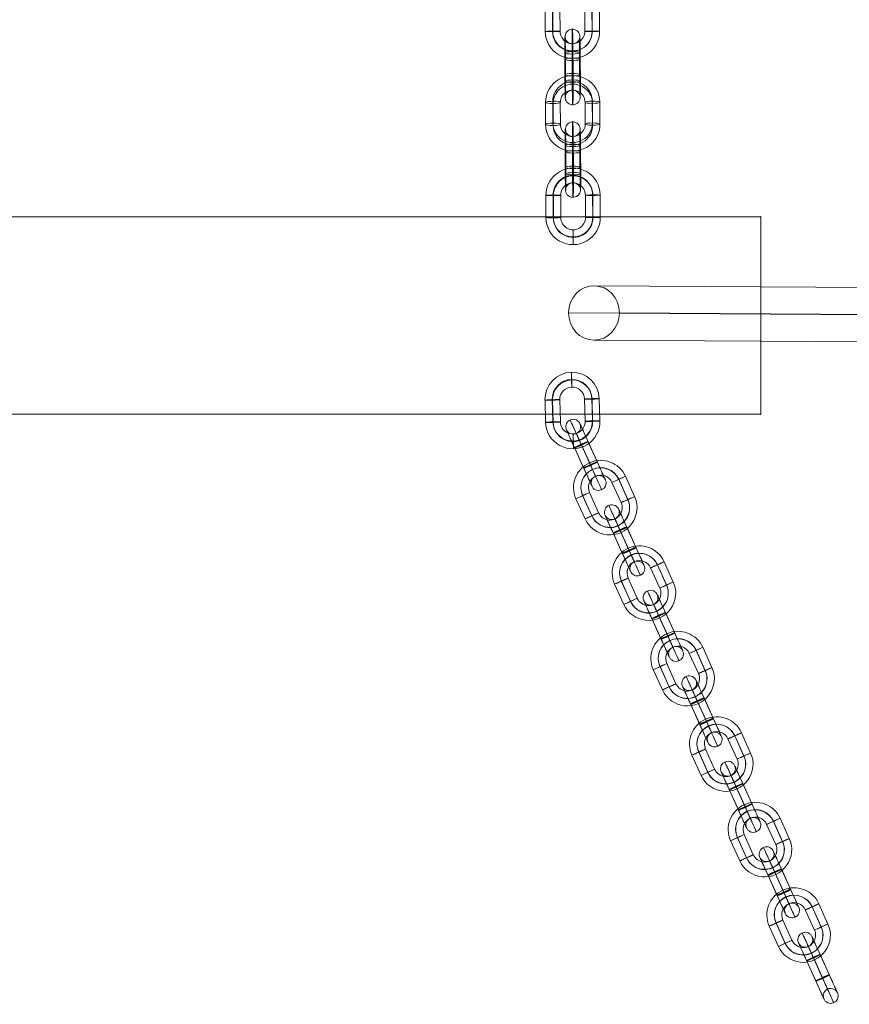
# Model space of a CAD drawing. Units: millimetres. Extents: x 1998 to 14548, y -5359 to 3491.
# Drawn here: x 9071 to 9406, y -1833 to -1435 of the extents above; entities that cross this region are included whole.
import ezdxf

# ---------------------------------------------------------------- set-up
doc = ezdxf.new("R2010")
doc.units = ezdxf.units.MM
doc.header["$MEASUREMENT"] = 0
for name, color, linetype, lineweight in [('joiners-new - Level 26', 7, 'Continuous', 0), ('joiners-new - Level 35', 7, 'Continuous', 0), ('Level 61', 7, 'Continuous', 0)]:
    doc.layers.add(name, color=color, linetype=linetype, lineweight=lineweight)

# ---------------------------------------------------------------- blocks, each defined once
blk = doc.blocks.new('From Smart Solid_733')
at = {"layer": 'joiners-new - Level 26', "color": 252}
for p, q in [((-11.01, 4.46), (-10.98, -4.53)), ((-8.07, 4.4), (-8.04, -4.6)), ((-7.96, 4.55), (-7.93, -4.45)), ((-5.02, 4.48), (-4.98, -4.51)), ((5.02, -4.48), (4.98, 4.51)), ((7.96, -4.55), (7.93, 4.45)), ((8.07, -4.4), (8.04, 4.6)), ((11.01, -4.46), (10.98, 4.53))]:
    blk.add_line(p, q, dxfattribs=at)
for centre, major_axis, start_param, end_param in [((-0.02, 4.5), (-9.05, 6.25), 3.749742, 6.891334), ((-0.07, 4.42), (-6.58, 4.55), 3.749742, 6.891334), ((0.04, 4.57), (-6.58, 4.55), 3.749742, 6.891334), ((-0.02, 4.5), (-4.11, 2.84), 3.749742, 6.891334), ((0.02, -4.5), (-9.05, 6.25), 0.608149, 3.749742), ((-0.04, -4.57), (-6.58, 4.55), 0.608149, 3.749742), ((0.07, -4.42), (-6.58, 4.55), 0.608149, 3.749742), ((0.02, -4.5), (-4.11, 2.84), 0.608149, 3.749742)]:
    blk.add_ellipse(centre, major_axis=major_axis, ratio=0.999523, start_param=start_param, end_param=end_param, dxfattribs=at)
at = {"layer": 'joiners-new - Level 26', "color": 252, "extrusion": (0, 0, -1)}
for centre, major_axis, ratio in [((-0.04, 12.5), (0.01, -3), 0.01764), ((-8.01, 4.47), (3, 0.01), 0.025339), ((-7.98, -4.52), (3, 0.01), 0.025339), ((-7.98, -4.52), (3, 0.01), 0.025339)]:
    blk.add_ellipse(centre, major_axis=major_axis, ratio=ratio, dxfattribs=at)
at = {"layer": 'joiners-new - Level 26', "color": 252}
for centre, major_axis, ratio in [((7.98, 4.52), (-3, -0.01), 0.025339), ((7.98, 4.52), (-3, -0.01), 0.025339), ((8.01, -4.47), (-3, -0.01), 0.025339), ((0.04, -12.5), (-0.01, 3), 0.01764)]:
    blk.add_ellipse(centre, major_axis=major_axis, ratio=ratio, dxfattribs=at)
blk = doc.blocks.new('From Smart Solid_738')
at = {"layer": 'joiners-new - Level 26', "color": 252}
for p, q in [((-11.01, 4.37), (-10.98, -4.51)), ((-8.07, 4.88), (-8.04, -4)), ((-5.02, 4.41), (-4.98, -4.47)), ((5.02, -4.41), (4.98, 4.47)), ((7.96, -3.9), (7.93, 4.98)), ((8.07, -4.88), (8.04, 4)), ((11.01, -4.37), (10.98, 4.51)), ((-7.96, 3.9), (-7.93, -4.98))]:
    blk.add_line(p, q, dxfattribs=at)
for centre, major_axis, start_param, end_param in [((-0.02, 4.44), (-10.94, -1.18), 3.038674, 6.180267), ((-0.07, 4.93), (-7.95, -0.86), 3.038674, 6.180267), ((0.04, 3.95), (-7.95, -0.86), 3.038674, 6.180267), ((-0.02, 4.44), (-4.97, -0.54), 3.038674, 6.180267), ((-0.04, -3.95), (-7.95, -0.86), 6.180267, 9.32186), ((0.02, -4.44), (-10.94, -1.18), 6.180267, 9.32186), ((0.07, -4.93), (-7.95, -0.86), 6.180267, 9.32186), ((0.02, -4.44), (-4.97, -0.54), 6.180267, 9.32186)]:
    blk.add_ellipse(centre, major_axis=major_axis, ratio=0.986621, start_param=start_param, end_param=end_param, dxfattribs=at)
at = {"layer": 'joiners-new - Level 26', "color": 252, "extrusion": (0, 0, -1)}
for centre, major_axis, ratio in [((-0.04, 12.33), (0.02, -3), 0.01675), ((7.98, 4.49), (-3, -0.01), 0.162171), ((7.98, 4.49), (-3, -0.01), 0.162171), ((8.01, -4.39), (-3, -0.01), 0.162171)]:
    blk.add_ellipse(centre, major_axis=major_axis, ratio=ratio, dxfattribs=at)
at = {"layer": 'joiners-new - Level 26', "color": 252}
for centre, major_axis, ratio in [((-8.01, 4.39), (3, 0.01), 0.162171), ((-7.98, -4.49), (3, 0.01), 0.162171), ((-7.98, -4.49), (3, 0.01), 0.162171), ((0.04, -12.33), (-0.02, 3), 0.01675)]:
    blk.add_ellipse(centre, major_axis=major_axis, ratio=ratio, dxfattribs=at)
blk = doc.blocks.new('From Smart Solid_739')
at = {"layer": 'joiners-new - Level 26', "color": 252}
for p, q in [((-11.01, 4.45), (-10.98, -4.54)), ((-8.07, 4.56), (-8.04, -4.43)), ((-7.96, 4.37), (-7.93, -4.63)), ((-5.01, 4.48), (-4.98, -4.52)), ((5.02, -4.48), (4.98, 4.52)), ((7.96, -4.37), (7.93, 4.63)), ((8.07, -4.56), (8.04, 4.43)), ((11.01, -4.45), (10.98, 4.54))]:
    blk.add_line(p, q, dxfattribs=at)
for centre, major_axis, start_param, end_param in [((-0.02, 4.5), (-9.7, -5.2), 2.653445, 5.795038), ((-0.07, 4.6), (-7.05, -3.78), 2.653445, 5.795038), ((0.04, 4.4), (-7.05, -3.78), 2.653445, 5.795038), ((-0.02, 4.5), (-4.41, -2.36), 2.653445, 5.795038), ((0.02, -4.5), (-9.7, -5.2), 5.795038, 8.936631), ((-0.04, -4.4), (-7.05, -3.78), 5.795038, 8.936631), ((0.07, -4.6), (-7.05, -3.78), 5.795038, 8.936631), ((0.02, -4.5), (-4.41, -2.36), 5.795038, 8.936631)]:
    blk.add_ellipse(centre, major_axis=major_axis, ratio=0.999309, start_param=start_param, end_param=end_param, dxfattribs=at)
at = {"layer": 'joiners-new - Level 26', "color": 252, "extrusion": (0, 0, -1)}
for centre, major_axis, ratio in [((-0.04, 12.49), (0.01, -3), 0.01743), ((7.98, 4.53), (-3, -0.01), 0.032825), ((7.98, 4.53), (-3, -0.01), 0.032825), ((8.01, -4.46), (-3, -0.01), 0.032825)]:
    blk.add_ellipse(centre, major_axis=major_axis, ratio=ratio, dxfattribs=at)
at = {"layer": 'joiners-new - Level 26', "color": 252}
for centre, major_axis, ratio in [((-8.01, 4.46), (3, 0.01), 0.032825), ((-7.98, -4.53), (3, 0.01), 0.032825), ((-7.98, -4.53), (3, 0.01), 0.032825), ((0.04, -12.49), (-0.01, 3), 0.01743)]:
    blk.add_ellipse(centre, major_axis=major_axis, ratio=ratio, dxfattribs=at)
blk = doc.blocks.new('From Smart Solid_740')
at = {"layer": 'joiners-new - Level 26', "color": 252}
for p, q in [((-3.16, 5.72), (-3.12, -3.16)), ((-0.21, 6.22), (-0.18, -2.66)), ((-0.1, 5.25), (-0.07, -3.63)), ((2.84, 5.76), (2.87, -3.12)), ((-2.84, -5.76), (-2.88, 3.12)), ((0.1, -5.25), (0.07, 3.63)), ((0.21, -6.22), (0.18, 2.66)), ((3.16, -5.72), (3.12, 3.16))]:
    blk.add_line(p, q, dxfattribs=at)
for centre, major_axis, start_param, end_param in [((-0.02, 4.44), (-0.07, 11), 4.549476, 7.691069), ((-3.02, 4.42), (-0.05, 8), 4.549476, 7.691069), ((2.98, 4.46), (-0.05, 8), 4.549476, 7.691069), ((-0.02, 4.44), (-0.03, 5), 4.549476, 7.691069), ((-2.98, -4.46), (-0.05, 8), 1.407883, 4.549476), ((0.02, -4.44), (-0.07, 11), 1.407883, 4.549476), ((0.02, -4.44), (-0.03, 5), 1.407883, 4.549476), ((3.02, -4.42), (-0.05, 8), 1.407883, 4.549476)]:
    blk.add_ellipse(centre, major_axis=major_axis, ratio=0.01675, start_param=start_param, end_param=end_param, dxfattribs=at)
for centre, major_axis, ratio in [((-0.04, 12.33), (2.98, 0.32), 0.986621), ((-0.16, 5.74), (3, 0.01), 0.162171), ((-0.12, -3.14), (3, 0.01), 0.162171), ((-0.12, -3.14), (3, 0.01), 0.162171)]:
    blk.add_ellipse(centre, major_axis=major_axis, ratio=ratio, dxfattribs=at)
at = {"layer": 'joiners-new - Level 26', "color": 252, "extrusion": (0, 0, -1)}
for centre, major_axis, ratio in [((0.12, 3.14), (3, 0.01), 0.162171), ((0.12, 3.14), (3, 0.01), 0.162171), ((0.16, -5.74), (3, 0.01), 0.162171), ((0.04, -12.33), (2.98, 0.32), 0.986621)]:
    blk.add_ellipse(centre, major_axis=major_axis, ratio=ratio, dxfattribs=at)
blk = doc.blocks.new('From Smart Solid_741')
at = {"layer": 'joiners-new - Level 26', "color": 252}
for p, q in [((-3.16, 5.72), (-3.12, -3.16)), ((-0.21, 6.22), (-0.18, -2.66)), ((-0.1, 5.25), (-0.07, -3.63)), ((2.84, 5.76), (2.87, -3.12)), ((-2.84, -5.76), (-2.88, 3.12)), ((0.1, -5.25), (0.07, 3.63)), ((0.21, -6.22), (0.18, 2.66)), ((3.16, -5.72), (3.12, 3.16))]:
    blk.add_line(p, q, dxfattribs=at)
for centre, major_axis, start_param, end_param in [((-0.02, 4.44), (-0.07, 11), 4.549476, 7.691069), ((-3.02, 4.42), (-0.05, 8), 4.549476, 7.691069), ((2.98, 4.46), (-0.05, 8), 4.549476, 7.691069), ((-0.02, 4.44), (-0.03, 5), 4.549476, 7.691069), ((-2.98, -4.46), (-0.05, 8), 1.407883, 4.549476), ((0.02, -4.44), (-0.07, 11), 1.407883, 4.549476), ((0.02, -4.44), (-0.03, 5), 1.407883, 4.549476), ((3.02, -4.42), (-0.05, 8), 1.407883, 4.549476)]:
    blk.add_ellipse(centre, major_axis=major_axis, ratio=0.01675, start_param=start_param, end_param=end_param, dxfattribs=at)
for centre, major_axis, ratio in [((-0.04, 12.33), (2.98, 0.32), 0.986621), ((-0.16, 5.74), (3, 0.01), 0.162171), ((-0.12, -3.14), (3, 0.01), 0.162171), ((-0.12, -3.14), (3, 0.01), 0.162171)]:
    blk.add_ellipse(centre, major_axis=major_axis, ratio=ratio, dxfattribs=at)
at = {"layer": 'joiners-new - Level 26', "color": 252, "extrusion": (0, 0, -1)}
for centre, major_axis, ratio in [((0.12, 3.14), (3, 0.01), 0.162171), ((0.12, 3.14), (3, 0.01), 0.162171), ((0.16, -5.74), (3, 0.01), 0.162171), ((0.04, -12.33), (2.98, 0.32), 0.986621)]:
    blk.add_ellipse(centre, major_axis=major_axis, ratio=ratio, dxfattribs=at)
blk = doc.blocks.new('From Smart Solid_810')
at = {"layer": 'joiners-new - Level 26', "color": 252}
for p, q in [((-11.11, 4.2), (-10.88, -4.79)), ((-8.16, 4.39), (-7.92, -4.6)), ((-8.07, 4.18), (-7.84, -4.82)), ((-5.12, 4.36), (-4.88, -4.63)), ((5.12, -4.36), (4.88, 4.63)), ((8.07, -4.17), (7.84, 4.82)), ((8.16, -4.39), (7.92, 4.6)), ((11.11, -4.2), (10.88, 4.79))]:
    blk.add_line(p, q, dxfattribs=at)
for centre, major_axis, start_param, end_param in [((-0.12, 4.5), (-10.23, -4.04), 2.791969, 5.933561), ((-0.16, 4.6), (-7.44, -2.94), 2.791969, 5.933561), ((-0.08, 4.39), (-7.44, -2.94), 2.791969, 5.933561), ((-0.12, 4.5), (-4.65, -1.84), 2.791969, 5.933561), ((0.12, -4.5), (-10.23, -4.04), 5.933561, 9.075154), ((0.08, -4.39), (-7.44, -2.94), 5.933561, 9.075154), ((0.16, -4.6), (-7.44, -2.94), 5.933561, 9.075154), ((0.12, -4.5), (-4.65, -1.84), 5.933561, 9.075154)]:
    blk.add_ellipse(centre, major_axis=major_axis, ratio=0.999267, start_param=start_param, end_param=end_param, dxfattribs=at)
for centre, major_axis, ratio in [((-0.33, 12.49), (0.08, -3), 0.013116), ((7.88, 4.71), (-3, -0.08), 0.035975), ((7.88, 4.71), (-3, -0.08), 0.035975), ((8.11, -4.28), (-3, -0.08), 0.035975)]:
    blk.add_ellipse(centre, major_axis=major_axis, ratio=ratio, dxfattribs=at)
at = {"layer": 'joiners-new - Level 26', "color": 252, "extrusion": (0, 0, -1)}
for centre, major_axis, ratio in [((-8.11, 4.28), (3, 0.08), 0.035975), ((-7.88, -4.71), (3, 0.08), 0.035975), ((-7.88, -4.71), (3, 0.08), 0.035975), ((0.33, -12.49), (-0.08, 3), 0.013116)]:
    blk.add_ellipse(centre, major_axis=major_axis, ratio=ratio, dxfattribs=at)
blk = doc.blocks.new('From Smart Solid_811')
at = {"layer": 'joiners-new - Level 26', "color": 252}
for p, q in [((11.88, 0.43), (8.17, 8.63)), ((6.41, -2.04), (2.7, 6.16)), ((9.13, -0.76), (5.42, 7.44)), ((9.16, -0.85), (5.45, 7.35)), ((-9.16, 0.85), (-5.45, -7.35)), ((-9.13, 0.76), (-5.42, -7.44)), ((-6.41, 2.04), (-2.7, -6.16)), ((-11.88, -0.43), (-8.17, -8.63))]:
    blk.add_line(p, q, dxfattribs=at)
for centre, major_axis, start_param, end_param in [((-1.85, 4.1), (-10.32, -3.8), 3.213525, 6.355117), ((-1.87, 4.15), (-7.51, -2.76), 3.213525, 6.355117), ((-1.84, 4.05), (-7.51, -2.76), 3.213525, 6.355117), ((-1.85, 4.1), (-4.69, -1.73), 3.213525, 6.355117), ((1.85, -4.1), (-10.32, -3.8), 0.071932, 3.213525), ((1.84, -4.05), (-7.51, -2.76), 0.071932, 3.213525), ((1.87, -4.15), (-7.51, -2.76), 0.071932, 3.213525), ((1.85, -4.1), (-4.69, -1.73), 0.071932, 3.213525)]:
    blk.add_ellipse(centre, major_axis=major_axis, ratio=0.999856, start_param=start_param, end_param=end_param, dxfattribs=at)
at = {"layer": 'joiners-new - Level 26', "color": 252, "extrusion": (0, 0, -1)}
for centre, major_axis, ratio in [((-5.15, 11.39), (1.24, -2.73), 0.001222), ((-9.14, 0.8), (2.73, 1.24), 0.016952), ((-5.44, -7.4), (2.73, 1.24), 0.016952), ((-5.44, -7.4), (2.73, 1.24), 0.016952)]:
    blk.add_ellipse(centre, major_axis=major_axis, ratio=ratio, dxfattribs=at)
at = {"layer": 'joiners-new - Level 26', "color": 252}
for centre, major_axis, ratio in [((5.44, 7.4), (-2.73, -1.24), 0.016952), ((5.44, 7.4), (-2.73, -1.24), 0.016952), ((9.14, -0.8), (-2.73, -1.24), 0.016952), ((5.15, -11.39), (-1.24, 2.73), 0.001222)]:
    blk.add_ellipse(centre, major_axis=major_axis, ratio=ratio, dxfattribs=at)
blk = doc.blocks.new('From Smart Solid_812')
at = {"layer": 'joiners-new - Level 26', "color": 252}
for p, q in [((11.88, 0.43), (8.17, 8.63)), ((6.41, -2.04), (2.7, 6.16)), ((9.13, -0.76), (5.42, 7.44)), ((9.16, -0.85), (5.45, 7.35)), ((-9.16, 0.85), (-5.45, -7.35)), ((-9.13, 0.76), (-5.42, -7.44)), ((-6.41, 2.04), (-2.7, -6.16)), ((-11.88, -0.43), (-8.17, -8.63))]:
    blk.add_line(p, q, dxfattribs=at)
for centre, major_axis, start_param, end_param in [((-1.85, 4.1), (-10.32, -3.8), 3.213525, 6.355117), ((-1.87, 4.15), (-7.51, -2.76), 3.213525, 6.355117), ((-1.84, 4.05), (-7.51, -2.76), 3.213525, 6.355117), ((-1.85, 4.1), (-4.69, -1.73), 3.213525, 6.355117), ((1.85, -4.1), (-10.32, -3.8), 0.071932, 3.213525), ((1.84, -4.05), (-7.51, -2.76), 0.071932, 3.213525), ((1.87, -4.15), (-7.51, -2.76), 0.071932, 3.213525), ((1.85, -4.1), (-4.69, -1.73), 0.071932, 3.213525)]:
    blk.add_ellipse(centre, major_axis=major_axis, ratio=0.999856, start_param=start_param, end_param=end_param, dxfattribs=at)
at = {"layer": 'joiners-new - Level 26', "color": 252, "extrusion": (0, 0, -1)}
for centre, major_axis, ratio in [((-5.15, 11.39), (1.24, -2.73), 0.001222), ((-9.14, 0.8), (2.73, 1.24), 0.016952), ((-5.44, -7.4), (2.73, 1.24), 0.016952), ((-5.44, -7.4), (2.73, 1.24), 0.016952)]:
    blk.add_ellipse(centre, major_axis=major_axis, ratio=ratio, dxfattribs=at)
at = {"layer": 'joiners-new - Level 26', "color": 252}
for centre, major_axis, ratio in [((5.44, 7.4), (-2.73, -1.24), 0.016952), ((5.44, 7.4), (-2.73, -1.24), 0.016952), ((9.14, -0.8), (-2.73, -1.24), 0.016952), ((5.15, -11.39), (-1.24, 2.73), 0.001222)]:
    blk.add_ellipse(centre, major_axis=major_axis, ratio=ratio, dxfattribs=at)
blk = doc.blocks.new('From Smart Solid_813')
at = {"layer": 'joiners-new - Level 26', "color": 252}
for p, q in [((11.88, 0.43), (8.17, 8.63)), ((6.41, -2.04), (2.7, 6.16)), ((9.13, -0.76), (5.42, 7.44)), ((9.16, -0.85), (5.45, 7.35)), ((-9.16, 0.85), (-5.45, -7.35)), ((-9.13, 0.76), (-5.42, -7.44)), ((-6.41, 2.04), (-2.7, -6.16)), ((-11.88, -0.43), (-8.17, -8.63))]:
    blk.add_line(p, q, dxfattribs=at)
for centre, major_axis, start_param, end_param in [((-1.85, 4.1), (-10.32, -3.8), 3.213525, 6.355117), ((-1.87, 4.15), (-7.51, -2.76), 3.213525, 6.355117), ((-1.84, 4.05), (-7.51, -2.76), 3.213525, 6.355117), ((-1.85, 4.1), (-4.69, -1.73), 3.213525, 6.355117), ((1.85, -4.1), (-10.32, -3.8), 0.071932, 3.213525), ((1.84, -4.05), (-7.51, -2.76), 0.071932, 3.213525), ((1.87, -4.15), (-7.51, -2.76), 0.071932, 3.213525), ((1.85, -4.1), (-4.69, -1.73), 0.071932, 3.213525)]:
    blk.add_ellipse(centre, major_axis=major_axis, ratio=0.999856, start_param=start_param, end_param=end_param, dxfattribs=at)
at = {"layer": 'joiners-new - Level 26', "color": 252, "extrusion": (0, 0, -1)}
for centre, major_axis, ratio in [((-5.15, 11.39), (1.24, -2.73), 0.001222), ((-9.14, 0.8), (2.73, 1.24), 0.016952), ((-5.44, -7.4), (2.73, 1.24), 0.016952), ((-5.44, -7.4), (2.73, 1.24), 0.016952)]:
    blk.add_ellipse(centre, major_axis=major_axis, ratio=ratio, dxfattribs=at)
at = {"layer": 'joiners-new - Level 26', "color": 252}
for centre, major_axis, ratio in [((5.44, 7.4), (-2.73, -1.24), 0.016952), ((5.44, 7.4), (-2.73, -1.24), 0.016952), ((9.14, -0.8), (-2.73, -1.24), 0.016952), ((5.15, -11.39), (-1.24, 2.73), 0.001222)]:
    blk.add_ellipse(centre, major_axis=major_axis, ratio=ratio, dxfattribs=at)
blk = doc.blocks.new('From Smart Solid_814')
at = {"layer": 'joiners-new - Level 26', "color": 252}
for p, q in [((11.88, 0.43), (8.17, 8.63)), ((6.41, -2.04), (2.7, 6.16)), ((9.13, -0.76), (5.42, 7.44)), ((9.16, -0.85), (5.45, 7.35)), ((-9.16, 0.85), (-5.45, -7.35)), ((-9.13, 0.76), (-5.42, -7.44)), ((-6.41, 2.04), (-2.7, -6.16)), ((-11.88, -0.43), (-8.17, -8.63))]:
    blk.add_line(p, q, dxfattribs=at)
for centre, major_axis, start_param, end_param in [((-1.85, 4.1), (-10.32, -3.8), 3.213525, 6.355117), ((-1.87, 4.15), (-7.51, -2.76), 3.213525, 6.355117), ((-1.84, 4.05), (-7.51, -2.76), 3.213525, 6.355117), ((-1.85, 4.1), (-4.69, -1.73), 3.213525, 6.355117), ((1.85, -4.1), (-10.32, -3.8), 0.071932, 3.213525), ((1.84, -4.05), (-7.51, -2.76), 0.071932, 3.213525), ((1.87, -4.15), (-7.51, -2.76), 0.071932, 3.213525), ((1.85, -4.1), (-4.69, -1.73), 0.071932, 3.213525)]:
    blk.add_ellipse(centre, major_axis=major_axis, ratio=0.999856, start_param=start_param, end_param=end_param, dxfattribs=at)
at = {"layer": 'joiners-new - Level 26', "color": 252, "extrusion": (0, 0, -1)}
for centre, major_axis, ratio in [((-5.15, 11.39), (1.24, -2.73), 0.001222), ((-9.14, 0.8), (2.73, 1.24), 0.016952), ((-5.44, -7.4), (2.73, 1.24), 0.016952), ((-5.44, -7.4), (2.73, 1.24), 0.016952)]:
    blk.add_ellipse(centre, major_axis=major_axis, ratio=ratio, dxfattribs=at)
at = {"layer": 'joiners-new - Level 26', "color": 252}
for centre, major_axis, ratio in [((5.44, 7.4), (-2.73, -1.24), 0.016952), ((5.44, 7.4), (-2.73, -1.24), 0.016952), ((9.14, -0.8), (-2.73, -1.24), 0.016952), ((5.15, -11.39), (-1.24, 2.73), 0.001222)]:
    blk.add_ellipse(centre, major_axis=major_axis, ratio=ratio, dxfattribs=at)
blk = doc.blocks.new('From Smart Solid_815')
at = {"layer": 'joiners-new - Level 26', "color": 252}
for p, q in [((1.79, -3.92), (-1.92, 4.27)), ((1.82, -4.02), (-1.88, 4.18)), ((-1.82, 4.02), (1.88, -4.18)), ((4.54, -2.74), (0.83, 5.46)), ((0.93, 5.21), (4.63, -2.99)), ((-0.93, -5.21), (-4.63, 2.99)), ((-4.54, 2.74), (-0.83, -5.46)), ((-1.79, 3.92), (1.92, -4.28))]:
    blk.add_line(p, q, dxfattribs=at)
for centre, major_axis, ratio in [((-5.15, 11.39), (2.82, 1.04), 0.999856), ((-1.9, 4.23), (2.73, 1.24), 0.016952), ((-1.9, 4.23), (2.73, 1.24), 0.016952), ((1.81, -3.97), (2.73, 1.24), 0.016952)]:
    blk.add_ellipse(centre, major_axis=major_axis, ratio=ratio, dxfattribs=at)
for centre, major_axis, start_param, end_param in [((-1.85, 4.1), (-4.53, 10.02), 4.729342, 7.870935), ((0.88, 5.34), (-3.3, 7.29), 4.729342, 7.870935), ((-4.59, 2.86), (-3.3, 7.29), 4.729342, 7.870935), ((-1.85, 4.1), (-2.06, 4.56), 4.729342, 7.870935), ((1.85, -4.1), (-4.53, 10.02), 1.587749, 4.729342), ((4.59, -2.86), (-3.3, 7.29), 1.587749, 4.729342), ((-0.88, -5.34), (-3.3, 7.29), 1.587749, 4.729342), ((1.85, -4.1), (-2.06, 4.56), 1.587749, 4.729342)]:
    blk.add_ellipse(centre, major_axis=major_axis, ratio=0.001222, start_param=start_param, end_param=end_param, dxfattribs=at)
at = {"layer": 'joiners-new - Level 26', "color": 252, "extrusion": (0, 0, -1)}
for centre, major_axis, ratio in [((-1.81, 3.97), (2.73, 1.24), 0.016952), ((1.9, -4.23), (2.73, 1.24), 0.016952), ((1.9, -4.23), (2.73, 1.24), 0.016952), ((5.15, -11.39), (2.82, 1.04), 0.999856)]:
    blk.add_ellipse(centre, major_axis=major_axis, ratio=ratio, dxfattribs=at)
blk = doc.blocks.new('From Smart Solid_816')
at = {"layer": 'joiners-new - Level 26', "color": 252}
for p, q in [((1.79, -3.92), (-1.92, 4.28)), ((1.82, -4.02), (-1.88, 4.18)), ((-1.82, 4.02), (1.88, -4.18)), ((4.54, -2.74), (0.83, 5.46)), ((0.93, 5.21), (4.63, -2.99)), ((-0.93, -5.21), (-4.63, 2.99)), ((-4.54, 2.74), (-0.83, -5.46)), ((-1.79, 3.92), (1.92, -4.27))]:
    blk.add_line(p, q, dxfattribs=at)
for centre, major_axis, ratio in [((-5.15, 11.39), (2.82, 1.04), 0.999856), ((-1.9, 4.23), (2.73, 1.24), 0.016952), ((-1.9, 4.23), (2.73, 1.24), 0.016952), ((1.81, -3.97), (2.73, 1.24), 0.016952)]:
    blk.add_ellipse(centre, major_axis=major_axis, ratio=ratio, dxfattribs=at)
for centre, major_axis, start_param, end_param in [((-1.85, 4.1), (-4.53, 10.02), 4.729342, 7.870935), ((0.88, 5.34), (-3.3, 7.29), 4.729342, 7.870935), ((-4.59, 2.86), (-3.3, 7.29), 4.729342, 7.870935), ((-1.85, 4.1), (-2.06, 4.56), 4.729342, 7.870935), ((1.85, -4.1), (-4.53, 10.02), 1.587749, 4.729342), ((4.59, -2.86), (-3.3, 7.29), 1.587749, 4.729342), ((-0.88, -5.34), (-3.3, 7.29), 1.587749, 4.729342), ((1.85, -4.1), (-2.06, 4.56), 1.587749, 4.729342)]:
    blk.add_ellipse(centre, major_axis=major_axis, ratio=0.001222, start_param=start_param, end_param=end_param, dxfattribs=at)
at = {"layer": 'joiners-new - Level 26', "color": 252, "extrusion": (0, 0, -1)}
for centre, major_axis, ratio in [((-1.81, 3.97), (2.73, 1.24), 0.016952), ((1.9, -4.23), (2.73, 1.24), 0.016952), ((1.9, -4.23), (2.73, 1.24), 0.016952), ((5.15, -11.39), (2.82, 1.04), 0.999856)]:
    blk.add_ellipse(centre, major_axis=major_axis, ratio=ratio, dxfattribs=at)
blk = doc.blocks.new('From Smart Solid_817')
at = {"layer": 'joiners-new - Level 26', "color": 252}
for p, q in [((1.79, -3.92), (-1.92, 4.28)), ((1.83, -4.02), (-1.88, 4.18)), ((-1.82, 4.02), (1.88, -4.18)), ((4.54, -2.74), (0.83, 5.46)), ((0.93, 5.21), (4.63, -2.99)), ((-0.93, -5.21), (-4.63, 2.99)), ((-4.54, 2.74), (-0.83, -5.46)), ((-1.79, 3.92), (1.92, -4.28))]:
    blk.add_line(p, q, dxfattribs=at)
for centre, major_axis, ratio in [((-5.15, 11.39), (2.82, 1.04), 0.999856), ((-1.9, 4.23), (2.73, 1.24), 0.016952), ((-1.9, 4.23), (2.73, 1.24), 0.016952), ((1.81, -3.97), (2.73, 1.24), 0.016952)]:
    blk.add_ellipse(centre, major_axis=major_axis, ratio=ratio, dxfattribs=at)
for centre, major_axis, start_param, end_param in [((-1.85, 4.1), (-4.53, 10.02), 4.729342, 7.870935), ((0.88, 5.34), (-3.3, 7.29), 4.729342, 7.870935), ((-4.59, 2.86), (-3.3, 7.29), 4.729342, 7.870935), ((-1.85, 4.1), (-2.06, 4.56), 4.729342, 7.870935), ((1.85, -4.1), (-4.53, 10.02), 1.587749, 4.729342), ((4.59, -2.86), (-3.3, 7.29), 1.587749, 4.729342), ((-0.88, -5.34), (-3.3, 7.29), 1.587749, 4.729342), ((1.85, -4.1), (-2.06, 4.56), 1.587749, 4.729342)]:
    blk.add_ellipse(centre, major_axis=major_axis, ratio=0.001222, start_param=start_param, end_param=end_param, dxfattribs=at)
at = {"layer": 'joiners-new - Level 26', "color": 252, "extrusion": (0, 0, -1)}
for centre, major_axis, ratio in [((-1.81, 3.97), (2.73, 1.24), 0.016952), ((1.9, -4.23), (2.73, 1.24), 0.016952), ((1.9, -4.23), (2.73, 1.24), 0.016952), ((5.15, -11.39), (2.82, 1.04), 0.999856)]:
    blk.add_ellipse(centre, major_axis=major_axis, ratio=ratio, dxfattribs=at)
blk = doc.blocks.new('From Smart Solid_818')
at = {"layer": 'joiners-new - Level 26', "color": 252}
for p, q in [((1.79, -3.92), (-1.92, 4.28)), ((1.82, -4.02), (-1.88, 4.18)), ((-1.82, 4.02), (1.88, -4.18)), ((4.54, -2.74), (0.83, 5.46)), ((0.93, 5.21), (4.63, -2.99)), ((-0.93, -5.21), (-4.63, 2.99)), ((-4.54, 2.74), (-0.83, -5.46)), ((-1.79, 3.92), (1.92, -4.27))]:
    blk.add_line(p, q, dxfattribs=at)
for centre, major_axis, ratio in [((-5.15, 11.39), (2.82, 1.04), 0.999856), ((-1.9, 4.23), (2.73, 1.24), 0.016952), ((-1.9, 4.23), (2.73, 1.24), 0.016952), ((1.81, -3.97), (2.73, 1.24), 0.016952)]:
    blk.add_ellipse(centre, major_axis=major_axis, ratio=ratio, dxfattribs=at)
for centre, major_axis, start_param, end_param in [((-1.85, 4.1), (-4.53, 10.02), 4.729342, 7.870935), ((0.88, 5.34), (-3.3, 7.29), 4.729342, 7.870935), ((-4.59, 2.86), (-3.3, 7.29), 4.729342, 7.870935), ((-1.85, 4.1), (-2.06, 4.56), 4.729342, 7.870935), ((1.85, -4.1), (-4.53, 10.02), 1.587749, 4.729342), ((4.59, -2.86), (-3.3, 7.29), 1.587749, 4.729342), ((-0.88, -5.34), (-3.3, 7.29), 1.587749, 4.729342), ((1.85, -4.1), (-2.06, 4.56), 1.587749, 4.729342)]:
    blk.add_ellipse(centre, major_axis=major_axis, ratio=0.001222, start_param=start_param, end_param=end_param, dxfattribs=at)
at = {"layer": 'joiners-new - Level 26', "color": 252, "extrusion": (0, 0, -1)}
for centre, major_axis, ratio in [((-1.81, 3.97), (2.73, 1.24), 0.016952), ((1.9, -4.23), (2.73, 1.24), 0.016952), ((1.9, -4.23), (2.73, 1.24), 0.016952), ((5.15, -11.39), (2.82, 1.04), 0.999856)]:
    blk.add_ellipse(centre, major_axis=major_axis, ratio=ratio, dxfattribs=at)
blk = doc.blocks.new('From Smart Solid_819')
at = {"layer": 'joiners-new - Level 26', "color": 252}
for p, q in [((11.88, 0.43), (8.17, 8.63)), ((6.41, -2.04), (2.7, 6.16)), ((9.13, -0.76), (5.42, 7.44)), ((9.16, -0.85), (5.45, 7.35)), ((-9.16, 0.85), (-5.45, -7.35)), ((-9.13, 0.76), (-5.42, -7.44)), ((-6.41, 2.04), (-2.7, -6.16)), ((-11.88, -0.43), (-8.17, -8.63))]:
    blk.add_line(p, q, dxfattribs=at)
for centre, major_axis, start_param, end_param in [((-1.85, 4.1), (-10.32, -3.8), 3.213525, 6.355117), ((-1.87, 4.15), (-7.51, -2.76), 3.213525, 6.355117), ((-1.84, 4.05), (-7.51, -2.76), 3.213525, 6.355117), ((-1.85, 4.1), (-4.69, -1.73), 3.213525, 6.355117), ((1.85, -4.1), (-10.32, -3.8), 0.071932, 3.213525), ((1.84, -4.05), (-7.51, -2.76), 0.071932, 3.213525), ((1.87, -4.15), (-7.51, -2.76), 0.071932, 3.213525), ((1.85, -4.1), (-4.69, -1.73), 0.071932, 3.213525)]:
    blk.add_ellipse(centre, major_axis=major_axis, ratio=0.999856, start_param=start_param, end_param=end_param, dxfattribs=at)
at = {"layer": 'joiners-new - Level 26', "color": 252, "extrusion": (0, 0, -1)}
for centre, major_axis, ratio in [((-5.15, 11.39), (1.24, -2.73), 0.001222), ((-9.14, 0.8), (2.73, 1.24), 0.016952), ((-5.44, -7.4), (2.73, 1.24), 0.016952), ((-5.44, -7.4), (2.73, 1.24), 0.016952)]:
    blk.add_ellipse(centre, major_axis=major_axis, ratio=ratio, dxfattribs=at)
at = {"layer": 'joiners-new - Level 26', "color": 252}
for centre, major_axis, ratio in [((5.44, 7.4), (-2.73, -1.24), 0.016952), ((5.44, 7.4), (-2.73, -1.24), 0.016952), ((9.14, -0.8), (-2.73, -1.24), 0.016952), ((5.15, -11.39), (-1.24, 2.73), 0.001222)]:
    blk.add_ellipse(centre, major_axis=major_axis, ratio=ratio, dxfattribs=at)
blk = doc.blocks.new('From Smart Solid_820')
at = {"layer": 'joiners-new - Level 26', "color": 252}
for p, q in [((11.88, 0.43), (8.17, 8.63)), ((6.41, -2.04), (2.7, 6.16)), ((9.13, -0.76), (5.42, 7.44)), ((9.16, -0.85), (5.45, 7.35)), ((-9.16, 0.85), (-5.45, -7.35)), ((-9.13, 0.76), (-5.42, -7.44)), ((-6.41, 2.04), (-2.7, -6.16)), ((-11.88, -0.43), (-8.17, -8.63))]:
    blk.add_line(p, q, dxfattribs=at)
for centre, major_axis, start_param, end_param in [((-1.85, 4.1), (-10.32, -3.8), 3.213525, 6.355117), ((-1.87, 4.15), (-7.51, -2.76), 3.213525, 6.355117), ((-1.84, 4.05), (-7.51, -2.76), 3.213525, 6.355117), ((-1.85, 4.1), (-4.69, -1.73), 3.213525, 6.355117), ((1.85, -4.1), (-10.32, -3.8), 0.071932, 3.213525), ((1.84, -4.05), (-7.51, -2.76), 0.071932, 3.213525), ((1.87, -4.15), (-7.51, -2.76), 0.071932, 3.213525), ((1.85, -4.1), (-4.69, -1.73), 0.071932, 3.213525)]:
    blk.add_ellipse(centre, major_axis=major_axis, ratio=0.999856, start_param=start_param, end_param=end_param, dxfattribs=at)
at = {"layer": 'joiners-new - Level 26', "color": 252, "extrusion": (0, 0, -1)}
for centre, major_axis, ratio in [((-5.15, 11.39), (1.24, -2.73), 0.001222), ((-9.14, 0.8), (2.73, 1.24), 0.016952), ((-5.43, -7.4), (2.73, 1.24), 0.016952), ((-5.43, -7.4), (2.73, 1.24), 0.016952)]:
    blk.add_ellipse(centre, major_axis=major_axis, ratio=ratio, dxfattribs=at)
at = {"layer": 'joiners-new - Level 26', "color": 252}
for centre, major_axis, ratio in [((5.44, 7.4), (-2.73, -1.24), 0.016952), ((5.44, 7.4), (-2.73, -1.24), 0.016952), ((9.14, -0.8), (-2.73, -1.24), 0.016952), ((5.15, -11.39), (-1.24, 2.73), 0.001222)]:
    blk.add_ellipse(centre, major_axis=major_axis, ratio=ratio, dxfattribs=at)
blk = doc.blocks.new('From Smart Solid_821')
at = {"layer": 'joiners-new - Level 26', "color": 252}
for p, q in [((1.79, -3.92), (-1.92, 4.28)), ((1.82, -4.02), (-1.88, 4.18)), ((-1.83, 4.02), (1.88, -4.18)), ((4.54, -2.74), (0.83, 5.46)), ((0.93, 5.21), (4.63, -2.99)), ((-0.93, -5.21), (-4.63, 2.99)), ((-4.54, 2.74), (-0.83, -5.46)), ((-1.79, 3.92), (1.92, -4.27))]:
    blk.add_line(p, q, dxfattribs=at)
for centre, major_axis, ratio in [((-5.15, 11.39), (2.82, 1.04), 0.999856), ((-1.9, 4.23), (2.73, 1.24), 0.016952), ((-1.9, 4.23), (2.73, 1.24), 0.016952), ((1.81, -3.97), (2.73, 1.24), 0.016952)]:
    blk.add_ellipse(centre, major_axis=major_axis, ratio=ratio, dxfattribs=at)
for centre, major_axis, start_param, end_param in [((-1.85, 4.1), (-4.53, 10.02), 4.729342, 7.870935), ((0.88, 5.34), (-3.3, 7.29), 4.729342, 7.870935), ((-4.59, 2.86), (-3.3, 7.29), 4.729342, 7.870935), ((-1.85, 4.1), (-2.06, 4.56), 4.729342, 7.870935), ((1.85, -4.1), (-4.53, 10.02), 1.587749, 4.729342), ((4.59, -2.86), (-3.3, 7.29), 1.587749, 4.729342), ((-0.88, -5.34), (-3.3, 7.29), 1.587749, 4.729342), ((1.85, -4.1), (-2.06, 4.56), 1.587749, 4.729342)]:
    blk.add_ellipse(centre, major_axis=major_axis, ratio=0.001222, start_param=start_param, end_param=end_param, dxfattribs=at)
at = {"layer": 'joiners-new - Level 26', "color": 252, "extrusion": (0, 0, -1)}
for centre, major_axis, ratio in [((-1.81, 3.97), (2.73, 1.24), 0.016952), ((1.9, -4.23), (2.73, 1.24), 0.016952), ((1.9, -4.23), (2.73, 1.24), 0.016952), ((5.15, -11.39), (2.82, 1.04), 0.999856)]:
    blk.add_ellipse(centre, major_axis=major_axis, ratio=ratio, dxfattribs=at)
blk = doc.blocks.new('From Smart Solid_822')
at = {"layer": 'joiners-new - Level 26', "color": 252}
for p, q in [((1.79, -3.92), (-1.92, 4.27)), ((1.82, -4.02), (-1.88, 4.18)), ((-1.82, 4.02), (1.88, -4.18)), ((4.54, -2.74), (0.83, 5.46)), ((0.93, 5.21), (4.63, -2.99)), ((-0.93, -5.21), (-4.63, 2.99)), ((-4.54, 2.74), (-0.83, -5.46)), ((-1.79, 3.92), (1.92, -4.28))]:
    blk.add_line(p, q, dxfattribs=at)
for centre, major_axis, ratio in [((-5.15, 11.39), (2.82, 1.04), 0.999856), ((-1.9, 4.23), (2.73, 1.24), 0.016952), ((-1.9, 4.23), (2.73, 1.24), 0.016952), ((1.81, -3.97), (2.73, 1.24), 0.016952)]:
    blk.add_ellipse(centre, major_axis=major_axis, ratio=ratio, dxfattribs=at)
for centre, major_axis, start_param, end_param in [((-1.85, 4.1), (-4.53, 10.02), 4.729342, 7.870935), ((0.88, 5.34), (-3.3, 7.29), 4.729342, 7.870935), ((-4.59, 2.86), (-3.3, 7.29), 4.729342, 7.870935), ((-1.85, 4.1), (-2.06, 4.56), 4.729342, 7.870935), ((1.85, -4.1), (-4.53, 10.02), 1.587749, 4.729342), ((4.59, -2.86), (-3.3, 7.29), 1.587749, 4.729342), ((-0.88, -5.34), (-3.3, 7.29), 1.587749, 4.729342), ((1.85, -4.1), (-2.06, 4.56), 1.587749, 4.729342)]:
    blk.add_ellipse(centre, major_axis=major_axis, ratio=0.001222, start_param=start_param, end_param=end_param, dxfattribs=at)
at = {"layer": 'joiners-new - Level 26', "color": 252, "extrusion": (0, 0, -1)}
for centre, major_axis, ratio in [((-1.81, 3.97), (2.73, 1.24), 0.016952), ((1.9, -4.23), (2.73, 1.24), 0.016952), ((1.9, -4.23), (2.73, 1.24), 0.016952), ((5.15, -11.39), (2.82, 1.04), 0.999856)]:
    blk.add_ellipse(centre, major_axis=major_axis, ratio=ratio, dxfattribs=at)
blk = doc.blocks.new('From Smart Solid_823')
at = {"layer": 'joiners-new - Level 26', "color": 252}
for p, q in [((1.79, -3.92), (-1.92, 4.27)), ((1.82, -4.02), (-1.88, 4.18)), ((-1.82, 4.02), (1.88, -4.18)), ((4.54, -2.74), (0.83, 5.46)), ((0.93, 5.21), (4.63, -2.99)), ((-0.93, -5.21), (-4.63, 2.99)), ((-4.54, 2.74), (-0.83, -5.46)), ((-1.79, 3.92), (1.92, -4.28))]:
    blk.add_line(p, q, dxfattribs=at)
for centre, major_axis, ratio in [((-5.15, 11.39), (2.82, 1.04), 0.999856), ((-1.9, 4.23), (2.73, 1.24), 0.016952), ((-1.9, 4.23), (2.73, 1.24), 0.016952), ((1.81, -3.97), (2.73, 1.24), 0.016952)]:
    blk.add_ellipse(centre, major_axis=major_axis, ratio=ratio, dxfattribs=at)
for centre, major_axis, start_param, end_param in [((-1.85, 4.1), (-4.53, 10.02), 4.729342, 7.870935), ((0.88, 5.34), (-3.3, 7.29), 4.729342, 7.870935), ((-4.59, 2.86), (-3.3, 7.29), 4.729342, 7.870935), ((-1.85, 4.1), (-2.06, 4.56), 4.729342, 7.870935), ((1.85, -4.1), (-4.53, 10.02), 1.587749, 4.729342), ((4.59, -2.86), (-3.3, 7.29), 1.587749, 4.729342), ((-0.88, -5.34), (-3.3, 7.29), 1.587749, 4.729342), ((1.85, -4.1), (-2.06, 4.56), 1.587749, 4.729342)]:
    blk.add_ellipse(centre, major_axis=major_axis, ratio=0.001222, start_param=start_param, end_param=end_param, dxfattribs=at)
at = {"layer": 'joiners-new - Level 26', "color": 252, "extrusion": (0, 0, -1)}
for centre, major_axis, ratio in [((-1.81, 3.97), (2.73, 1.24), 0.016952), ((1.9, -4.23), (2.73, 1.24), 0.016952), ((1.9, -4.23), (2.73, 1.24), 0.016952), ((5.15, -11.39), (2.82, 1.04), 0.999856)]:
    blk.add_ellipse(centre, major_axis=major_axis, ratio=ratio, dxfattribs=at)
blk = doc.blocks.new('From Smart Solid_856')
at = {"layer": 'joiners-new - Level 35', "color": 12, "linetype": 'Continuous', "lineweight": 13}
for p, q in [((106.35, 10.31), (-106.33, 11.69)), ((96.06, -0.69), (-116.63, 0.69)), ((116.63, -0.69), (-96.06, 0.69)), ((106.33, -11.69), (-106.35, -10.31))]:
    blk.add_line(p, q, dxfattribs=at)
at = {"layer": 'joiners-new - Level 35', "color": 12, "linetype": 'Continuous', "lineweight": 13, "extrusion": (0, 0, -1)}
for centre in [(-106.34, 0.69), (106.34, -0.69)]:
    blk.add_ellipse(centre, major_axis=(-0.07, -11), ratio=0.935119, dxfattribs=at)
blk = doc.blocks.new('From Smart Solid_866')
at = {"layer": 'joiners-new - Level 26', "color": 36, "linetype": 'Continuous', "lineweight": 13}
for p, q in [((300, 40), (-300, 40)), ((-300, 40), (300, 40)), ((300, -40), (300, 40)), ((300, 40), (300, -40)), ((-300, -40), (300, -40)), ((300, -40), (-300, -40))]:
    blk.add_line(p, q, dxfattribs=at)
for p in [(300, 40), (300, -40)]:
    blk.add_point(p, dxfattribs=at)
blk = doc.blocks.new('From Smart Solid_871')
at = {"layer": 'joiners-new - Level 26', "color": 36, "linetype": 'Continuous', "lineweight": 13}
for p, q in [((300, 40), (-300, 40)), ((-300, 40), (300, 40)), ((300, -40), (300, 40)), ((300, 40), (300, -40)), ((-300, -40), (300, -40)), ((300, -40), (-300, -40))]:
    blk.add_line(p, q, dxfattribs=at)
for p in [(300, 40), (300, -40)]:
    blk.add_point(p, dxfattribs=at)
blk = doc.blocks.new('joiners-new')
at = {"layer": 'joiners-new - Level 26', "color": 252}
for name, p in [('From Smart Solid_733', (9294.317, -1434.7745)), ('From Smart Solid_740', (9294.3845, -1453.71)), ('From Smart Solid_738', (9294.4515, -1472.4585)), ('From Smart Solid_741', (9294.519, -1491.207)), ('From Smart Solid_739', (9294.586, -1510.1395)), ('From Smart Solid_810', (9294.3385, -1592.813)), ('From Smart Solid_815', (9299.8025, -1610.77)), ('From Smart Solid_811', (9307.6305, -1628.0795)), ('From Smart Solid_817', (9315.4585, -1645.389)), ('From Smart Solid_812', (9323.287, -1662.6985)), ('From Smart Solid_816', (9331.1155, -1680.008)), ('From Smart Solid_813', (9338.9435, -1697.3175)), ('From Smart Solid_818', (9346.7715, -1714.627)), ('From Smart Solid_814', (9354.6, -1731.936)), ('From Smart Solid_821', (9362.4285, -1749.2455)), ('From Smart Solid_819', (9370.2565, -1766.555)), ('From Smart Solid_823', (9378.0845, -1783.864)), ('From Smart Solid_820', (9385.9125, -1801.1735)), ('From Smart Solid_822', (9393.741, -1818.483))]:
    blk.add_blockref(name, p, dxfattribs=at)
at = {"layer": 'joiners-new - Level 26', "color": 36, "linetype": 'Continuous', "lineweight": 13}
for name in ['From Smart Solid_866', 'From Smart Solid_871']:
    blk.add_blockref(name, (9070.5605, -1554.3305), dxfattribs=at)
at = {"layer": 'joiners-new - Level 35', "color": 12, "linetype": 'Continuous', "lineweight": 13}
blk.add_blockref('From Smart Solid_856', (9409.4035, -1553.983), dxfattribs=at)

msp = doc.modelspace()

# ---------------------------------------------------------------- block references
at = {"layer": 'Level 61', "color": 7, "linetype": 'Continuous', "lineweight": 0}
msp.add_blockref('joiners-new', (0, 0), dxfattribs=at)

doc.saveas('drawing.dxf')
